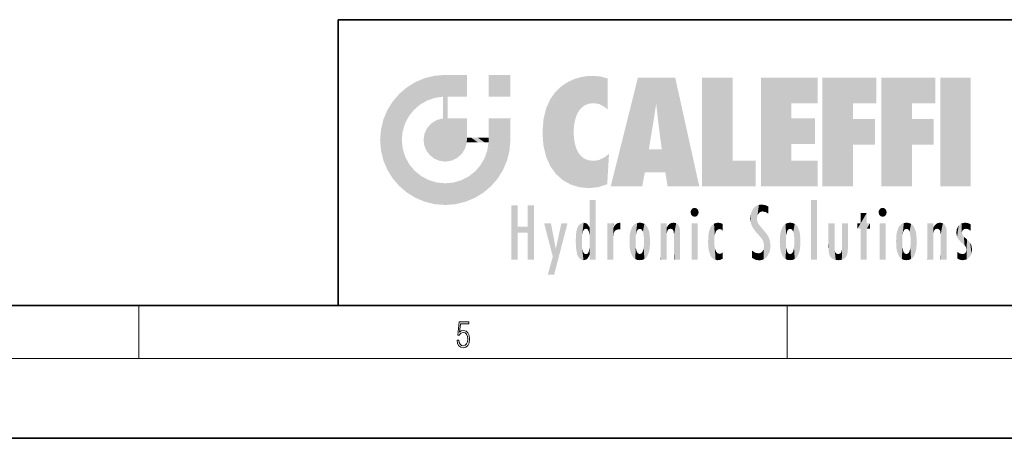
# Model space of a CAD drawing. Extents: x 0 to 420, y 0 to 297.
# Drawn here: x 206 to 280, y 0 to 32 of the extents above; entities that cross this region are included whole.
import ezdxf

# ---------------------------------------------------------------- set-up
doc = ezdxf.new("R2010")
doc.units = 0

msp = doc.modelspace()

# ---------------------------------------------------------------- linework, layer by layer
at = {"color": 7, "lineweight": 35}
for p, q in [((230, 31.5), (230, 10)), ((230, 31.5), (410, 31.5)), ((20, 10), (410, 10)), ((230, 10), (410, 10)), ((0, 0), (420, 0))]:
    msp.add_line(p, q, dxfattribs=at)
at = {"color": 7, "lineweight": 13}
for p, q in [((215, 6), (215, 10)), ((263.75, 6), (263.75, 10)), ((414, 6), (16, 6))]:
    msp.add_line(p, q, dxfattribs=at)
msp.add_lwpolyline([(238.931976, 7.37564), (238.969543, 7.141982), (239.065506, 6.966739), (239.207367, 6.858255), (239.395126, 6.819312), (239.591232, 6.8666), (239.739349, 6.991774), (239.835327, 7.194833), (239.868698, 7.467434), (239.835327, 7.73169), (239.74353, 7.93475), (239.599579, 8.062706), (239.41391, 8.109993), (239.240753, 8.076613), (239.11557, 7.984819), (239.186508, 8.616252), (239.801941, 8.616252), (239.801941, 8.76368), (239.088455, 8.76368), (238.977875, 7.770633), (239.092621, 7.770633), (239.213623, 7.912497), (239.390961, 7.962566), (239.530731, 7.926405), (239.637131, 7.826266), (239.701797, 7.667712), (239.726837, 7.459089), (239.703888, 7.250466), (239.639221, 7.097476), (239.534912, 7.000119), (239.399292, 6.966739), (239.263687, 6.994555), (239.161469, 7.078004), (239.094711, 7.20596), (239.067581, 7.37564)], close=True, dxfattribs=at)
at = {"color": 114, "lineweight": 5}
for points in [[(235.146851, 26.401667), (235.297256, 24.22278), (235.788254, 26.799744)], [(235.297256, 24.22278), (235.672638, 24.697792), (235.788254, 26.799744), (236.128647, 25.095409)], [(235.788254, 26.799744), (236.128647, 25.095409), (236.490585, 27.096561), (236.653412, 25.40386)], [(237.243805, 27.282043), (236.490585, 27.096561), (237.235016, 25.611378), (236.653412, 25.40386)], [(237.243805, 27.282043), (237.235016, 25.611378), (238.037811, 27.346109), (237.861588, 25.706188)], [(238.214035, 24.082113), (238.037811, 27.346109), (238.037811, 20.820063), (237.861588, 25.706188)], [(238.158676, 27.346109), (238.077209, 27.346109), (238.214035, 24.082113), (238.037811, 27.346109)], [(238.34549, 27.346109), (238.158676, 27.346109), (238.227036, 25.714863), (238.214035, 25.714878)], [(238.214035, 25.714878), (238.158676, 27.346109), (238.214035, 24.096693), (238.214035, 24.082113)], [(238.34549, 27.346109), (238.227036, 25.714863), (238.853317, 27.346109), (238.941437, 25.713987)], [(239.654266, 27.346109), (238.853317, 27.346109), (239.394394, 25.713432), (238.941437, 25.713987)], [(239.654266, 27.346109), (239.394394, 25.713432), (239.633698, 25.713139), (239.561035, 25.713228)], [(239.654266, 27.346109), (239.633698, 25.713139), (239.668839, 25.713097)], [(239.668839, 27.346109), (239.654266, 27.346109), (239.668839, 25.727676), (239.668839, 25.713097)], [(239.668839, 27.346109), (239.668839, 25.727676), (239.668839, 27.038059), (239.668839, 26.529602)], [(239.668839, 27.346109), (239.668839, 27.038059), (239.668839, 27.306671), (239.668839, 27.225105)], [(242.932831, 27.346109), (242.932831, 25.71509), (241.301804, 27.346109), (241.301804, 25.71509)], [(242.932831, 27.346109), (241.301804, 27.346109), (242.932831, 27.346109)], [(246.795135, 26.508978), (246.901733, 19.408924), (247.283432, 26.823689), (247.49231, 19.084898)], [(247.283432, 26.823689), (247.49231, 19.084898), (247.761185, 27.036129)], [(247.49231, 19.084898), (247.692169, 23.050819), (247.761185, 27.036129), (247.714249, 23.477276)], [(247.761185, 27.036129), (247.714249, 23.477276), (247.788864, 23.920311)], [(248.225143, 27.173529), (247.761185, 27.036129), (247.872559, 24.20422), (247.788864, 23.920311)], [(248.225143, 27.173529), (247.872559, 24.20422), (248.111923, 24.675468), (247.987885, 24.471178)], [(248.225143, 27.173529), (248.111923, 24.675468), (248.686157, 27.252592), (248.262955, 24.855347)], [(248.262955, 24.855347), (248.509949, 25.047398), (248.686157, 27.252592), (248.813705, 25.172501)], [(248.686157, 27.252592), (248.813705, 25.172501), (249.077774, 27.275316), (249.179199, 25.217192)], [(249.077774, 27.275316), (249.179199, 25.217192), (249.676224, 27.230614), (249.594284, 25.161049)], [(249.676224, 27.230614), (249.594284, 25.161049), (249.967041, 24.97489)], [(250.24939, 27.080276), (249.676224, 27.230614), (250.24939, 24.740677), (249.967041, 24.97489)], [(250.24939, 27.080276), (250.24939, 24.740677), (250.24939, 25.910477), (250.24939, 24.761557)], [(250.24939, 27.080276), (250.24939, 25.910477), (250.24939, 26.906931), (250.24939, 26.638954)], [(250.24939, 27.080276), (250.24939, 26.906931), (250.24939, 27.023785)], [(252.850708, 18.967134), (252.523972, 27.134508), (250.48497, 18.967134)], [(255.329041, 27.134508), (252.523972, 27.134508), (254.067398, 23.646654), (253.898407, 25.184814)], [(253.898407, 25.184814), (252.523972, 27.134508), (253.042221, 20.017813), (252.850708, 18.967134)], [(255.329041, 27.134508), (254.067398, 23.646654), (254.089752, 23.475666), (254.074722, 23.590559)], [(255.329041, 27.134508), (254.089752, 23.475666), (254.211884, 22.541525), (254.123657, 23.216351)], [(255.329041, 27.134508), (254.211884, 22.541525), (254.315231, 21.751013), (254.313477, 21.764442)], [(255.329041, 27.134508), (254.315231, 21.751013), (254.75444, 18.967134), (254.585449, 20.017813)], [(255.329041, 27.134508), (254.75444, 18.967134), (257.131531, 18.967134)], [(257.345825, 27.134508), (259.643982, 27.134508), (257.345825, 18.967134), (259.643982, 20.895159)], [(264.061859, 25.206451), (261.763672, 18.967134), (266.033112, 27.134508), (261.763672, 27.134508)], [(264.061859, 25.206451), (266.033112, 27.134508), (266.033112, 25.206451)], [(268.689148, 25.206451), (266.3909, 18.967134), (270.446381, 27.134508), (266.3909, 27.134508)], [(268.689148, 25.206451), (270.446381, 27.134508), (270.446381, 25.206451)], [(273.118317, 25.206451), (270.820129, 18.967134), (274.87558, 27.134508), (270.820129, 27.134508)], [(273.118317, 25.206451), (274.87558, 27.134508), (274.87558, 25.206451)], [(277.547546, 18.967134), (275.249329, 18.967134), (277.547546, 27.134508), (275.249329, 27.134508)], [(277.547546, 18.967134), (277.547546, 27.134508), (277.547546, 18.967134)], [(234.576492, 18.989834), (234.576492, 25.912409), (234.087234, 25.342047)], [(235.146851, 26.401667), (234.576492, 25.912409), (234.835953, 23.087656), (234.773834, 22.451082)], [(235.146851, 18.500574), (234.773834, 22.451082), (234.576492, 18.989834), (234.576492, 25.912409)], [(235.146851, 26.401667), (234.835953, 23.087656), (235.297256, 24.22278), (235.014389, 23.682144)], [(245.943573, 25.535473), (245.954269, 20.448957), (246.340286, 26.084427), (246.383911, 19.863441)], [(246.340286, 26.084427), (246.383911, 19.863441), (246.795135, 26.508978), (246.901733, 19.408924)], [(233.689148, 24.700661), (234.087234, 19.560194), (234.087234, 25.342047), (234.576492, 18.989834)], [(238.037811, 20.820063), (237.861588, 25.706188), (237.861588, 25.691595)], [(238.037811, 20.820063), (237.861588, 25.691595), (237.861588, 24.380198), (237.861588, 24.889048)], [(238.214035, 25.714878), (238.214035, 24.096693), (238.214035, 25.406876), (238.214035, 24.898495)], [(238.214035, 25.714878), (238.214035, 25.406876), (238.214035, 25.675446), (238.214035, 25.593891)], [(245.629669, 24.847553), (245.954269, 20.448957), (245.943573, 25.535473)], [(253.898407, 25.184814), (253.042221, 20.017813), (253.352341, 21.787449), (253.346283, 21.751013)], [(253.898407, 25.184814), (253.352341, 21.787449), (253.394485, 22.040693), (253.365005, 21.863541)], [(253.898407, 25.184814), (253.394485, 22.040693), (253.658249, 23.625854), (253.477814, 22.541525)], [(253.898407, 25.184814), (253.658249, 23.625854), (253.78006, 24.415667), (253.661713, 23.646654)], [(264.061859, 20.895159), (261.763672, 18.967134), (264.061859, 24.068939), (264.061859, 25.206451)], [(266.3909, 18.967134), (268.689148, 25.206451), (268.689148, 18.967134), (268.689148, 24.025667)], [(270.820129, 18.967134), (273.118317, 25.206451), (273.118317, 18.967134), (273.118317, 24.025667)], [(233.392334, 23.998325), (233.689148, 20.201582), (233.689148, 24.700661), (234.087234, 19.560194)], [(245.423218, 24.006113), (245.628265, 21.165981), (245.629669, 24.847553), (245.954269, 20.448957)], [(233.206848, 23.245119), (233.392334, 20.903917), (233.392334, 23.998325), (233.689148, 20.201582)], [(236.685287, 23.355495), (236.887741, 21.301023), (236.9991, 23.702463), (237.218445, 21.044668)], [(236.9991, 23.702463), (237.218445, 21.044668), (237.398834, 23.948868), (237.607224, 20.878925)], [(237.398834, 23.948868), (237.607224, 20.878925), (237.861588, 24.071909)], [(238.037811, 20.820063), (237.861588, 24.111378), (237.607224, 20.878925), (237.861588, 24.071909)], [(238.037811, 20.820063), (237.861588, 24.380198), (237.861588, 24.111378), (237.861588, 24.193008)], [(238.517502, 20.893499), (238.249176, 24.082113), (238.037811, 20.820063), (238.214035, 24.082113)], [(238.517502, 20.893499), (238.48848, 24.082113), (238.249176, 24.082113), (238.321838, 24.082113)], [(238.517502, 20.893499), (238.94223, 21.098566), (238.48848, 24.082113), (238.941437, 24.082113)], [(239.655838, 24.082113), (238.941437, 24.082113), (239.2892, 21.412397), (238.94223, 21.098566)], [(239.655838, 24.082113), (239.2892, 21.412397), (239.65863, 22.274885), (239.535599, 21.812126)], [(239.668839, 24.082113), (239.655838, 24.082113), (239.668839, 22.627289), (239.65863, 22.274885)], [(239.668839, 24.082113), (239.668839, 22.627289), (239.668839, 23.354702), (239.668839, 22.640282)], [(239.668839, 24.082113), (239.668839, 23.354702), (239.668839, 23.974308), (239.668839, 23.807673)], [(239.668839, 24.082113), (239.668839, 23.974308), (239.668839, 24.046974)], [(241.499146, 18.989834), (241.422668, 24.082113), (241.301804, 24.082113), (241.341202, 24.082113)], [(241.499146, 18.989834), (241.301804, 24.082113), (241.301804, 23.354702), (241.301804, 24.06912)], [(241.422668, 24.082113), (241.499146, 18.989834), (241.609482, 24.082113), (241.988403, 19.560194)], [(241.609482, 24.082113), (241.988403, 19.560194), (242.117325, 24.082113), (242.38649, 20.201582)], [(242.117325, 24.082113), (242.38649, 20.201582), (242.918274, 24.082113), (242.683304, 20.903917)], [(242.918274, 24.082113), (242.683304, 20.903917), (242.86879, 21.657124)], [(242.86879, 21.657124), (242.932846, 22.45112), (242.918274, 24.082113), (242.932831, 23.774445)], [(242.918274, 24.082113), (242.932831, 23.774445), (242.932831, 24.082113), (242.932831, 23.961258)], [(242.932831, 24.082113), (242.932831, 23.961258), (242.932831, 24.042723)], [(242.932846, 23.266617), (242.932831, 23.774445), (242.932846, 22.465685), (242.932846, 22.45112)], [(245.348923, 22.996586), (245.421326, 22.015022), (245.423218, 24.006113), (245.628265, 21.165981)], [(264.061859, 20.895159), (264.061859, 24.068939), (264.061859, 22.140915)], [(264.061859, 22.140915), (264.061859, 24.068939), (265.830505, 22.140915), (265.830505, 24.068939)], [(268.689148, 18.967134), (268.689148, 24.025667), (268.689148, 22.09761), (270.333771, 24.025667)], [(268.689148, 22.09761), (270.333771, 24.025667), (270.333771, 22.09761)], [(273.118317, 18.967134), (273.118317, 24.025667), (273.118317, 22.09761), (274.763, 24.025667)], [(273.118317, 22.09761), (274.763, 24.025667), (274.763, 22.09761)], [(233.142792, 22.45112), (233.206848, 21.657124), (233.206848, 23.245119), (233.392334, 20.903917)], [(236.480225, 22.930769), (236.631393, 21.631723), (236.685287, 23.355495), (236.887741, 21.301023)], [(241.499146, 18.989834), (241.301804, 23.354702), (241.301804, 22.735096), (241.301804, 22.90173)], [(248.140198, 18.890856), (247.714096, 22.606712), (247.49231, 19.084898), (247.692169, 23.050819)], [(235.030334, 21.180571), (234.840149, 21.793262), (235.146851, 18.500574), (234.773834, 22.451082)], [(236.406799, 22.451082), (236.465652, 22.020498), (236.480225, 22.930769), (236.631393, 21.631723)], [(239.668839, 22.627289), (239.65863, 22.274885), (239.708267, 22.627289), (239.673218, 22.274885)], [(240.475769, 22.274885), (239.708267, 22.627289), (239.673218, 22.274885)], [(240.475769, 22.274885), (239.976883, 22.627289), (239.708267, 22.627289), (239.789841, 22.627289)], [(240.475769, 22.274885), (240.984619, 22.274885), (239.976883, 22.627289), (240.485321, 22.627289)], [(241.287231, 22.627289), (240.485321, 22.627289), (241.171814, 22.274885), (240.984619, 22.274885)], [(241.287231, 22.627289), (241.171814, 22.274885), (241.292908, 22.274885), (241.253433, 22.274885)], [(241.499146, 18.989834), (241.301804, 22.627289), (241.198105, 21.648308), (241.292908, 22.274885)], [(241.287231, 22.627289), (241.292908, 22.274885), (241.301804, 22.627289)], [(241.499146, 18.989834), (241.301804, 22.735096), (241.301804, 22.627289), (241.301804, 22.662428)], [(247.869644, 21.874062), (247.787628, 22.157452), (248.140198, 18.890856), (247.714096, 22.606712)], [(241.499146, 18.989834), (241.198105, 21.648308), (240.928787, 18.500574), (240.990585, 21.066689)], [(248.140198, 18.890856), (247.982239, 21.610163), (247.869644, 21.874062)], [(248.140198, 18.890856), (248.249557, 21.234249), (247.982239, 21.610163), (248.102951, 21.409719)], [(254.585449, 20.017813), (253.399994, 21.751013), (253.042221, 20.017813), (253.346283, 21.751013)], [(254.585449, 20.017813), (254.223114, 21.751013), (253.399994, 21.751013), (254.084244, 21.751013)], [(254.585449, 20.017813), (254.315231, 21.751013), (254.223114, 21.751013), (254.284943, 21.751013)], [(235.331268, 20.626133), (235.030334, 21.180571), (235.788254, 18.102497), (235.146851, 18.500574)], [(240.682144, 20.54192), (240.928787, 18.500574), (240.990585, 21.066689)], [(248.829926, 18.826288), (248.249557, 21.234249), (248.140198, 18.890856)], [(248.829926, 18.826288), (248.781952, 20.927324), (248.249557, 21.234249), (248.488678, 21.047979)], [(248.829926, 18.826288), (249.539612, 18.89942), (248.781952, 20.927324), (249.133987, 20.884413)], [(249.539612, 18.89942), (249.406921, 20.904562), (249.133987, 20.884413)], [(250.21553, 19.118832), (249.648804, 20.963295), (249.539612, 18.89942), (249.406921, 20.904562)], [(250.216736, 19.139231), (250.04631, 21.165112), (250.21553, 19.118832), (249.648804, 20.963295)], [(250.347366, 21.349228), (250.350632, 21.404415), (250.216736, 19.139231), (250.04631, 21.165112)], [(250.347366, 21.349228), (250.216736, 19.139231), (250.32515, 20.97328), (250.283081, 20.261623)], [(250.347366, 21.349228), (250.32515, 20.97328), (250.340622, 21.235071)], [(257.345825, 18.967134), (259.643982, 20.895159), (261.367554, 18.967134), (261.367554, 20.895159)], [(264.061859, 20.895159), (266.033112, 20.895159), (261.763672, 18.967134), (266.033112, 18.967134)], [(235.331268, 20.626133), (235.788254, 18.102497), (235.729828, 20.143074)], [(235.729828, 20.143074), (235.788254, 18.102497), (236.212891, 19.744514), (236.490585, 17.805679)], [(239.809525, 19.710505), (240.287384, 18.102497), (240.284531, 20.085894)], [(240.682144, 20.54192), (240.284531, 20.085894), (240.928787, 18.500574), (240.287384, 18.102497)], [(236.212891, 19.744514), (236.490585, 17.805679), (236.767319, 19.443583), (237.243805, 17.620199)], [(236.767319, 19.443583), (237.243805, 17.620199), (237.380005, 19.253397), (238.037811, 17.556133)], [(237.380005, 19.253397), (238.037811, 17.556133), (238.037811, 19.187086), (238.831833, 17.620199)], [(238.037811, 19.187086), (238.831833, 17.620199), (238.674393, 19.249208)], [(238.674393, 19.249208), (238.831833, 17.620199), (239.26889, 19.427645), (239.585037, 17.805679)], [(239.26889, 19.427645), (239.585037, 17.805679), (239.809525, 19.710505), (240.287384, 18.102497)], [(248.903397, 15.112939), (248.891129, 17.625853), (248.892426, 17.90152), (248.892029, 17.818693)], [(248.903397, 15.112939), (248.892426, 17.90152), (248.914917, 17.941181), (248.892609, 17.941181)], [(248.903397, 15.112939), (248.914917, 17.941181), (248.907272, 14.816108)], [(248.950485, 13.445845), (248.907272, 14.816108), (249.23201, 17.941181), (248.914917, 17.941181)], [(248.950485, 13.445845), (249.23201, 17.941181), (249.053925, 13.445845)], [(249.303146, 13.445845), (249.053925, 13.445845), (249.303146, 17.941181), (249.23201, 17.941181)], [(249.350845, 13.445845), (249.303146, 13.445845), (249.350845, 17.906908), (249.350845, 17.941181)], [(249.303146, 13.445845), (249.303146, 17.941181), (249.350845, 17.941181)], [(249.350845, 13.445845), (249.350845, 17.906908), (249.350845, 14.412038), (249.350845, 15.952339)], [(265.982269, 17.941181), (265.982269, 13.445845), (265.524078, 17.941181), (265.524078, 13.445845)], [(265.982269, 17.941181), (265.524078, 17.941181), (265.982269, 17.941181)], [(243.495056, 15.937251), (243.495056, 13.445845), (243.495056, 17.529495), (243.00766, 13.445845)], [(243.495056, 17.529495), (243.00766, 13.445845), (243.00766, 17.529495)], [(244.718552, 17.529495), (244.231079, 15.466035), (244.231079, 15.937251), (243.495056, 15.466035)], [(244.718552, 13.445845), (244.231079, 13.445845), (244.718552, 17.529495), (244.231079, 15.466035)], [(244.718552, 17.529495), (244.231079, 15.937251), (244.231079, 17.529495)], [(248.888428, 15.302769), (248.88298, 15.900322), (248.88855, 17.080669)], [(248.903397, 15.112939), (248.888428, 15.302769), (248.891129, 17.625853), (248.88855, 17.080669)], [(256.52063, 16.836887), (256.630585, 17.299248), (256.478912, 17.009604), (256.52063, 17.178501)], [(256.52063, 16.836887), (256.935852, 17.299248), (256.630585, 17.299248), (256.786041, 17.345379)], [(256.52063, 16.836887), (257.088226, 17.009604), (256.935852, 17.299248), (257.045624, 17.178501)], [(261.035492, 16.129967), (261.125671, 15.906108), (261.029785, 16.943932), (261.183868, 17.276356)], [(261.383331, 15.538221), (261.305298, 17.409313), (261.125671, 15.906108), (261.183868, 17.276356)], [(261.383331, 15.538221), (261.465973, 16.549204), (261.305298, 17.409313), (261.454956, 17.50802)], [(261.61676, 17.564173), (261.454956, 17.50802), (261.51886, 16.810593), (261.465973, 16.549204)], [(261.61676, 17.564173), (261.51886, 16.810593), (261.802338, 17.583727), (261.668152, 17.000961)], [(261.668152, 17.000961), (261.774536, 17.055223), (261.802338, 17.583727), (261.89975, 17.074581)], [(261.802338, 17.583727), (261.89975, 17.074581), (262.071594, 17.554585), (262.143768, 17.015884)], [(262.071594, 17.554585), (262.143768, 17.015884), (262.319031, 17.448257), (262.318787, 17.42164)], [(262.317291, 17.255701), (262.31842, 17.379187), (262.143768, 17.015884), (262.318787, 17.42164)], [(262.317291, 17.255701), (262.143768, 17.015884), (262.314636, 16.95821), (262.314117, 16.901283)], [(270.654968, 16.836887), (270.764923, 17.299248), (270.613251, 17.009604), (270.654968, 17.178501)], [(270.654968, 16.836887), (271.07016, 17.299248), (270.764923, 17.299248), (270.920349, 17.345379)], [(270.654968, 16.836887), (271.222565, 17.009604), (271.07016, 17.299248), (271.179962, 17.178501)], [(256.52063, 16.836887), (256.935852, 16.714718), (257.088226, 17.009604), (257.045624, 16.836887)], [(256.52063, 16.836887), (256.630585, 16.714718), (256.935852, 16.714718), (256.786041, 16.668377)], [(261.035492, 16.129967), (261.029785, 16.943932), (260.978516, 16.538387)], [(261.624023, 15.276784), (261.49765, 16.312929), (261.383331, 15.538221), (261.465973, 16.549204)], [(261.624023, 15.276784), (261.620483, 16.083231), (261.49765, 16.312929), (261.602478, 16.105103)], [(269.7276, 16.955366), (269.269409, 15.780146), (269.269409, 16.180971), (269.020752, 15.780146)], [(269.7276, 13.445845), (269.269409, 13.445845), (269.7276, 16.955366), (269.269409, 15.780146)], [(269.7276, 16.955366), (269.269409, 16.180971), (269.269409, 16.955366)], [(269.7276, 16.180971), (269.7276, 13.445845), (269.7276, 16.955366)], [(270.654968, 16.836887), (271.07016, 16.714718), (271.222565, 17.009604), (271.179962, 16.836887)], [(270.654968, 16.836887), (270.764923, 16.714718), (271.07016, 16.714718), (270.920349, 16.668377)], [(244.231079, 15.937251), (243.495056, 15.466035), (243.495056, 15.937251), (243.495056, 13.445845)], [(246.125641, 13.667894), (245.472443, 16.180971), (246.344986, 14.274477), (245.984222, 16.180971)], [(246.227966, 12.324745), (246.344986, 14.274477), (247.232132, 16.180971), (246.354691, 14.274477)], [(247.232132, 16.180971), (246.354691, 14.274477), (246.769073, 16.180971)], [(247.867722, 15.339612), (247.906555, 15.609497), (247.953003, 13.859357), (247.95752, 15.800388)], [(247.953003, 13.859357), (247.95752, 15.800388), (248.025726, 13.678757), (248.032227, 15.968724)], [(248.025726, 13.678757), (248.032227, 15.968724), (248.188568, 13.478816), (248.19873, 16.153973)], [(248.188568, 13.478816), (248.19873, 16.153973), (248.29834, 13.422511)], [(248.444183, 16.224279), (248.331146, 15.305006), (248.19873, 16.153973), (248.318085, 15.115333)], [(248.19873, 16.153973), (248.318085, 15.115333), (248.29834, 13.422511), (248.317459, 14.816114)], [(248.466553, 15.701984), (248.389664, 15.57155), (248.444183, 16.224279), (248.331146, 15.305006)], [(248.641327, 16.180151), (248.466553, 15.701984), (248.444183, 16.224279)], [(248.641327, 16.180151), (248.619614, 15.769328), (248.466553, 15.701984), (248.519409, 15.74395)], [(248.619614, 15.769328), (248.641327, 16.180151), (248.710373, 15.74377), (248.738861, 16.106903)], [(248.710373, 15.74377), (248.738861, 16.106903), (248.758835, 15.701528), (248.882874, 15.877683)], [(248.758835, 15.701528), (248.882874, 15.877683), (248.830688, 15.570341)], [(248.888428, 15.302769), (248.830688, 15.570341), (248.88298, 15.900322), (248.882874, 15.877683)], [(250.555115, 13.445845), (250.259827, 16.180971), (250.23468, 13.445845), (250.212143, 16.180971)], [(250.23468, 13.445845), (250.212143, 16.180971), (250.212143, 16.152027)], [(250.23468, 13.445845), (250.212143, 16.152027), (250.212143, 13.881045), (250.212143, 14.627445)], [(250.647995, 16.180971), (250.330948, 16.180971), (250.555115, 13.445845), (250.259827, 16.180971)], [(250.555115, 13.445845), (250.626999, 13.445845), (250.647995, 16.180971), (250.675201, 13.445845)], [(250.670288, 16.180971), (250.647995, 16.180971), (250.670288, 15.870038), (250.670288, 15.845119)], [(250.647995, 16.180971), (250.675201, 13.445845), (250.670288, 15.845119), (250.675201, 15.168117)], [(250.670288, 16.180971), (250.670288, 15.870038), (250.670288, 16.117584), (250.670288, 16.013044)], [(250.670288, 15.845119), (250.675201, 15.168117), (250.680038, 15.845119), (250.715637, 15.466833)], [(250.680038, 15.845119), (250.715637, 15.466833), (250.781006, 16.018089)], [(250.715637, 15.466833), (250.771454, 15.577068), (250.781006, 16.018089), (250.855713, 15.658415)], [(250.781006, 16.018089), (250.855713, 15.658415), (250.910889, 16.141848), (250.971924, 15.708767)], [(250.910889, 16.141848), (250.971924, 15.708767), (251.043365, 16.203171), (251.123627, 15.726019)], [(251.201553, 16.224279), (251.043365, 16.203171), (251.162598, 15.723297), (251.123627, 15.726019)], [(251.201553, 16.224279), (251.162598, 15.723297), (251.201553, 15.74509), (251.201553, 15.720576)], [(251.201553, 16.224279), (251.201553, 15.74509), (251.201553, 16.171852), (251.201553, 16.093657)], [(251.887711, 14.805297), (251.914246, 15.313759), (251.914246, 14.308907), (251.959503, 15.566788)], [(251.914246, 14.308907), (251.959503, 15.566788), (251.959534, 14.05873), (252.090027, 15.901981)], [(251.959534, 14.05873), (252.090027, 15.901981), (252.090118, 13.725177), (252.189026, 16.033798)], [(252.090118, 13.725177), (252.189026, 16.033798), (252.189117, 13.593486), (252.315308, 16.135538)], [(252.189117, 13.593486), (252.315308, 16.135538), (252.315399, 13.49161)], [(252.472137, 16.201073), (252.368118, 15.291933), (252.315308, 16.135538), (252.355453, 15.102102)], [(252.315308, 16.135538), (252.355453, 15.102102), (252.315399, 13.49161)], [(252.505554, 15.690707), (252.427109, 15.559515), (252.472137, 16.201073), (252.368118, 15.291933)], [(252.66272, 16.224279), (252.505554, 15.690707), (252.472137, 16.201073)], [(252.66272, 16.224279), (252.662704, 15.758511), (252.505554, 15.690707), (252.559738, 15.732952)], [(252.66272, 16.224279), (252.853271, 16.201082), (252.662704, 15.758511), (252.765671, 15.732952)], [(252.853271, 16.201082), (252.819839, 15.690707), (252.765671, 15.732952)], [(253.010071, 16.135569), (252.8983, 15.559515), (252.853271, 16.201082), (252.819839, 15.690707)], [(252.96994, 15.102102), (252.957275, 15.291933), (253.010071, 16.135569), (252.8983, 15.559515)], [(253.010071, 16.135569), (252.96994, 14.521411), (252.96994, 15.102102), (252.969803, 14.805297)], [(253.136353, 16.033863), (253.010147, 13.491678), (253.010071, 16.135569), (252.96994, 14.521411)], [(253.235352, 15.902088), (253.136444, 13.593627), (253.136353, 16.033863), (253.010147, 13.491678)], [(253.365921, 15.566876), (253.235443, 13.725408), (253.235352, 15.902088), (253.136444, 13.593627)], [(253.411194, 15.313822), (253.365952, 14.058922), (253.365921, 15.566876), (253.235443, 13.725408)], [(254.275146, 16.180971), (254.227448, 16.180971), (254.524338, 13.445845), (254.275146, 13.445845)], [(254.275146, 13.445845), (254.227448, 16.180971), (254.227448, 14.99937), (254.227448, 16.160727)], [(254.275146, 16.180971), (254.524338, 13.445845), (254.346268, 16.180971)], [(254.66333, 16.180971), (254.346268, 16.180971), (254.627762, 13.445845), (254.524338, 13.445845)], [(254.66333, 16.180971), (254.627762, 13.445845), (254.685638, 13.445845)], [(254.685638, 16.180971), (254.66333, 16.180971), (254.685638, 13.461077), (254.685638, 13.445845)], [(254.685638, 16.180971), (254.685638, 13.461077), (254.685638, 14.830069), (254.685638, 14.298869)], [(254.685638, 16.180971), (254.685638, 14.830069), (254.685638, 15.110693), (254.685638, 15.025479)], [(254.685638, 16.180971), (254.685638, 15.110693), (254.685638, 15.866831), (254.685638, 15.151895)], [(254.685638, 16.180971), (254.685638, 15.866831), (254.685638, 16.023901), (254.685638, 15.890141)], [(254.685638, 16.180971), (254.685638, 16.023901), (254.685638, 16.121679)], [(254.695343, 15.866831), (254.685638, 15.866831), (254.701996, 15.505215), (254.688339, 15.384907)], [(254.688339, 15.384907), (254.685638, 15.866831), (254.685638, 15.151895)], [(254.695343, 15.866831), (254.701996, 15.505215), (254.781952, 16.016357)], [(254.701996, 15.505215), (254.757126, 15.661009), (254.781952, 16.016357), (254.837967, 15.739766)], [(254.781952, 16.016357), (254.837967, 15.739766), (254.890945, 16.128822), (254.963501, 15.769328)], [(254.890945, 16.128822), (254.963501, 15.769328), (255.026443, 16.199654), (255.068329, 15.750397)], [(255.026443, 16.199654), (255.068329, 15.750397), (255.192581, 16.224279)], [(255.068329, 15.750397), (255.142563, 15.69912), (255.192581, 16.224279), (255.20285, 15.594736)], [(255.192581, 16.224279), (255.20285, 15.594736), (255.399002, 16.186644), (255.236481, 15.336044)], [(255.258774, 13.445845), (255.575821, 13.445845), (255.236481, 15.336044), (255.399002, 16.186644)], [(255.575821, 13.445845), (255.539368, 16.083862), (255.399002, 16.186644)], [(255.646942, 13.445845), (255.645737, 15.871747), (255.575821, 13.445845), (255.539368, 16.083862)], [(255.694626, 13.445845), (255.678848, 15.698791), (255.646942, 13.445845), (255.645737, 15.871747)], [(255.694626, 15.325189), (255.678848, 15.698791), (255.694626, 13.45916), (255.694626, 13.445845)], [(257.010223, 16.180971), (257.010223, 13.445845), (256.552032, 16.180971), (256.552032, 13.445845)], [(257.010223, 16.180971), (256.552032, 16.180971), (257.010223, 16.180971)], [(257.828217, 15.340313), (257.863098, 14.085246), (257.881805, 15.619346), (257.976868, 13.75724)], [(257.976868, 13.75724), (257.947815, 15.811209), (257.881805, 15.619346)], [(258.082916, 13.598426), (258.040985, 15.977351), (257.976868, 13.75724), (257.947815, 15.811209)], [(258.223236, 13.480231), (258.241791, 16.157082), (258.082916, 13.598426), (258.040985, 15.977351)], [(258.278351, 14.513562), (258.266296, 14.837784), (258.223236, 13.480231), (258.241791, 16.157082)], [(258.241791, 16.157082), (258.304993, 15.335792), (258.52951, 16.224279), (258.390472, 15.574364)], [(258.266296, 14.837784), (258.278625, 15.157824), (258.241791, 16.157082), (258.304993, 15.335792)], [(258.390472, 15.574364), (258.503784, 15.698711), (258.52951, 16.224279), (258.670837, 15.747692)], [(258.52951, 16.224279), (258.670837, 15.747692), (258.717773, 16.202604), (258.798218, 15.7111)], [(258.895081, 16.132219), (258.717773, 16.202604), (258.885284, 15.617664), (258.798218, 15.7111)], [(258.895081, 16.132219), (258.885284, 15.617664), (258.895081, 15.671221), (258.895081, 15.617664)], [(258.895081, 16.132219), (258.895081, 15.671221), (258.895081, 16.06724), (258.895081, 15.951075)], [(261.649261, 16.048342), (261.620483, 16.083231), (261.83844, 15.014742), (261.624023, 15.276784)], [(261.649261, 16.048342), (261.83844, 15.014742), (261.73288, 15.946861)], [(261.73288, 15.946861), (261.83844, 15.014742), (261.934387, 15.702379), (261.96051, 14.775161)], [(261.934387, 15.702379), (261.96051, 14.775161), (261.972931, 15.655599), (262.007019, 14.491114)], [(261.972931, 15.655599), (262.007019, 14.491114), (262.229034, 15.340509)], [(263.21579, 14.308907), (263.18924, 14.805297), (263.261078, 15.56707), (263.21579, 15.313957)], [(263.261078, 15.56707), (263.261047, 14.05873), (263.21579, 14.308907)], [(263.391754, 15.902319), (263.391632, 13.725177), (263.261078, 15.56707), (263.261047, 14.05873)], [(263.490723, 16.034004), (263.490631, 13.593486), (263.391754, 15.902319), (263.391632, 13.725177)], [(263.616974, 16.135637), (263.616913, 13.49161), (263.490723, 16.034004), (263.490631, 13.593486)], [(263.616974, 16.135637), (263.656982, 14.521411), (263.616913, 13.49161), (263.669647, 14.334299)], [(263.773743, 16.201099), (263.669647, 15.291933), (263.616974, 16.135637)], [(263.669647, 15.291933), (263.656982, 15.102102), (263.616974, 16.135637), (263.656982, 14.521411)], [(263.773743, 16.201099), (263.807068, 15.690707), (263.669647, 15.291933), (263.728607, 15.559515)], [(263.964233, 16.224279), (263.807068, 15.690707), (263.773743, 16.201099)], [(263.964233, 16.224279), (263.964203, 15.758511), (263.807068, 15.690707), (263.861237, 15.732952)], [(263.964233, 16.224279), (264.154816, 16.201073), (263.964203, 15.758511), (264.067169, 15.732952)], [(264.154816, 16.201073), (264.121338, 15.690707), (264.067169, 15.732952)], [(264.311615, 16.135538), (264.199799, 15.559515), (264.154816, 16.201073), (264.121338, 15.690707)], [(264.271454, 15.102102), (264.258789, 15.291933), (264.311615, 16.135538), (264.199799, 15.559515)], [(264.271454, 14.521411), (264.311615, 16.135538), (264.258789, 14.334299), (264.311554, 13.49161)], [(264.271454, 14.521411), (264.271332, 14.805297), (264.311615, 16.135538), (264.271454, 15.102102)], [(264.311554, 13.49161), (264.311615, 16.135538), (264.437836, 13.593486), (264.437927, 16.033798)], [(264.437836, 13.593486), (264.437927, 16.033798), (264.536804, 13.725177), (264.536926, 15.901981)], [(264.536804, 13.725177), (264.536926, 15.901981), (264.667419, 14.05873), (264.66745, 15.566788)], [(264.667419, 14.05873), (264.66745, 15.566788), (264.712677, 14.308907), (264.712708, 15.313759)], [(266.865845, 14.034844), (266.901367, 16.180971), (266.843506, 16.168652), (266.843506, 16.180971)], [(266.865845, 14.034844), (266.843506, 16.168652), (266.843506, 14.837082), (266.843506, 15.455974)], [(266.865845, 14.034844), (266.901123, 13.862751), (266.901367, 16.180971), (266.998016, 13.650277)], [(266.901367, 16.180971), (266.998016, 13.650277), (267.004791, 16.180971), (267.095734, 13.544848)], [(267.004791, 16.180971), (267.095734, 13.544848), (267.253998, 16.180971), (267.226288, 13.467102)], [(267.253998, 16.180971), (267.226288, 13.467102), (267.303619, 14.235115), (267.394165, 13.419009)], [(267.301697, 16.180971), (267.253998, 16.180971), (267.301697, 14.481573), (267.301697, 14.469444)], [(267.253998, 16.180971), (267.303619, 14.235115), (267.301697, 14.469444)], [(267.301697, 16.180971), (267.301697, 14.481573), (267.301697, 15.792457), (267.301697, 15.18318)], [(267.301697, 16.180971), (267.301697, 15.792457), (267.301697, 16.13032), (267.301697, 16.026585)], [(268.037537, 13.518874), (267.976166, 16.180971), (267.857361, 16.180971), (267.905029, 16.180971)], [(268.037537, 13.518874), (267.857361, 16.180971), (267.857361, 15.167436), (267.857361, 16.161892)], [(268.293213, 16.180971), (267.976166, 16.180971), (268.140198, 13.616351), (268.037537, 13.518874)], [(268.293213, 16.180971), (268.140198, 13.616351), (268.274261, 13.910431), (268.216339, 13.74018)], [(268.293213, 16.180971), (268.274261, 13.910431), (268.315491, 14.33408)], [(268.315491, 16.180971), (268.293213, 16.180971), (268.315491, 14.347165), (268.315491, 14.33408)], [(268.315491, 16.180971), (268.315491, 14.347165), (268.315491, 15.761732), (268.315491, 15.104263)], [(268.315491, 16.180971), (268.315491, 15.761732), (268.315491, 16.126316), (268.315491, 16.014378)], [(269.269409, 16.180971), (269.020752, 15.780146), (269.020752, 16.180971)], [(269.7276, 16.180971), (269.971283, 16.180971), (269.7276, 13.445845), (269.7276, 15.780146)], [(269.7276, 15.780146), (269.971283, 16.180971), (269.971283, 15.780146)], [(271.144531, 16.180971), (271.144531, 13.445845), (270.686371, 16.180971), (270.686371, 13.445845)], [(271.144531, 16.180971), (270.686371, 16.180971), (271.144531, 16.180971)], [(271.932709, 14.805297), (271.95929, 15.313979), (271.95929, 14.308782), (272.004578, 15.567101)], [(271.95929, 14.308782), (272.004578, 15.567101), (272.004578, 14.058552), (272.135223, 15.902357)], [(272.004578, 14.058552), (272.135223, 15.902357), (272.135254, 13.72496), (272.234222, 16.034027)], [(272.135254, 13.72496), (272.234222, 16.034027), (272.234222, 13.593353), (272.360474, 16.135647)], [(272.234222, 13.593353), (272.360474, 16.135647), (272.360474, 13.491547), (272.400452, 15.102102)], [(272.413116, 15.291933), (272.400452, 15.102102), (272.517212, 16.201103), (272.360474, 16.135647)], [(272.413116, 15.291933), (272.517212, 16.201103), (272.472107, 15.559515)], [(272.550568, 15.690707), (272.472107, 15.559515), (272.707703, 16.224279), (272.517212, 16.201103)], [(272.550568, 15.690707), (272.707703, 16.224279), (272.604736, 15.732952)], [(272.707703, 15.758511), (272.604736, 15.732952), (272.898254, 16.201086), (272.707703, 16.224279)], [(272.707703, 15.758511), (272.898254, 16.201086), (272.810669, 15.732952)], [(272.898254, 16.201086), (272.864838, 15.690707), (272.810669, 15.732952)], [(273.055054, 16.135582), (272.943298, 15.559515), (272.898254, 16.201086), (272.864838, 15.690707)], [(273.014954, 15.102102), (273.002289, 15.291933), (273.055054, 16.135582), (272.943298, 15.559515)], [(273.055054, 16.135582), (273.014954, 14.521411), (273.014954, 15.102102), (273.014832, 14.805297)], [(273.181305, 16.03389), (273.055054, 13.491618), (273.055054, 16.135582), (273.014954, 14.521411)], [(273.280304, 15.902132), (273.181335, 13.593503), (273.181305, 16.03389), (273.055054, 13.491618)], [(273.410889, 15.566914), (273.280334, 13.725206), (273.280304, 15.902132), (273.181335, 13.593503)], [(273.456177, 15.313848), (273.410919, 14.058755), (273.410889, 15.566914), (273.280334, 13.725206)], [(274.32016, 16.180971), (274.272461, 16.180971), (274.611816, 13.445845), (274.294769, 13.445845)], [(274.294769, 13.445845), (274.272461, 16.180971), (274.272461, 14.99937), (274.272461, 16.160727)], [(274.32016, 16.180971), (274.611816, 13.445845), (274.391296, 16.180971)], [(274.708344, 16.180971), (274.391296, 16.180971), (274.682953, 13.445845), (274.611816, 13.445845)], [(274.708344, 16.180971), (274.682953, 13.445845), (274.730652, 13.445845)], [(274.730652, 16.180971), (274.708344, 16.180971), (274.730652, 13.461077), (274.730652, 13.445845)], [(274.730652, 16.180971), (274.730652, 13.461077), (274.730652, 14.830069), (274.730652, 14.298869)], [(274.730652, 16.180971), (274.730652, 14.830069), (274.730652, 15.110693), (274.730652, 15.025479)], [(274.730652, 16.180971), (274.730652, 15.110693), (274.730652, 15.866831), (274.730652, 15.151895)], [(274.730652, 16.180971), (274.730652, 15.866831), (274.730652, 16.023901), (274.730652, 15.890141)], [(274.730652, 16.180971), (274.730652, 16.023901), (274.730652, 16.121679)], [(274.740356, 15.866831), (274.730652, 15.866831), (274.747009, 15.505215), (274.733368, 15.384907)], [(274.733368, 15.384907), (274.730652, 15.866831), (274.730652, 15.151895)], [(274.740356, 15.866831), (274.747009, 15.505215), (274.826965, 16.016357)], [(274.747009, 15.505215), (274.802124, 15.661009), (274.826965, 16.016357), (274.882965, 15.739766)], [(274.826965, 16.016357), (274.882965, 15.739766), (274.935944, 16.128822), (275.008514, 15.769328)], [(274.935944, 16.128822), (275.008514, 15.769328), (275.071472, 16.199654), (275.113342, 15.750397)], [(275.071472, 16.199654), (275.113342, 15.750397), (275.23761, 16.224279)], [(275.113342, 15.750397), (275.187561, 15.69912), (275.23761, 16.224279), (275.247864, 15.594736)], [(275.23761, 16.224279), (275.247864, 15.594736), (275.444031, 16.186644), (275.281464, 15.336044)], [(275.303741, 13.445845), (275.620789, 13.445845), (275.281464, 15.336044), (275.444031, 16.186644)], [(275.620789, 13.445845), (275.584381, 16.083862), (275.444031, 16.186644)], [(275.691925, 13.445845), (275.690735, 15.871747), (275.620789, 13.445845), (275.584381, 16.083862)], [(275.739594, 13.445845), (275.723846, 15.698791), (275.691925, 13.445845), (275.690735, 15.871747)], [(275.739594, 15.325189), (275.723846, 15.698791), (275.739594, 13.45916), (275.739594, 13.445845)], [(276.503693, 15.776445), (276.455719, 15.476852), (276.638489, 16.013062), (276.512756, 15.15277)], [(276.512756, 15.15277), (276.600983, 14.987792), (276.638489, 16.013062), (276.840759, 14.736892)], [(276.638489, 16.013062), (276.840759, 14.736892), (276.846405, 16.16843), (276.874908, 15.476852)], [(276.846405, 16.16843), (276.917877, 15.634509), (277.113739, 16.224279)], [(276.846405, 16.16843), (276.874908, 15.476852), (276.917877, 15.634509)], [(276.917877, 15.634509), (277.030151, 15.734416), (277.113739, 16.224279), (277.18689, 15.769328)], [(277.113739, 16.224279), (277.18689, 15.769328), (277.330048, 16.197199), (277.366608, 15.728703)], [(277.528046, 16.105103), (277.330048, 16.197199), (277.528046, 15.623034), (277.366608, 15.728703)], [(277.528046, 16.105103), (277.528046, 15.623034), (277.528046, 15.935393), (277.528046, 15.673213)], [(277.528046, 16.105103), (277.528046, 15.935393), (277.528046, 16.044224)], [(247.86644, 14.347495), (247.849548, 14.848601), (247.953003, 13.859357), (247.867722, 15.339612)], [(248.29834, 13.422511), (248.317459, 14.816114), (248.318085, 14.513367)], [(248.950485, 13.445845), (248.892609, 13.445845), (248.907272, 14.816108), (248.903397, 14.51813)], [(250.675201, 15.168117), (250.675201, 13.445845), (250.675201, 14.164061), (250.675201, 13.458049)], [(250.675201, 15.168117), (250.675201, 14.164061), (250.675201, 15.012761), (250.675201, 14.777164)], [(250.675201, 15.168117), (250.675201, 15.012761), (250.675201, 15.117146)], [(252.355453, 15.102102), (252.355453, 14.521411), (252.315399, 13.49161), (252.368118, 14.334299)], [(252.355606, 14.805297), (252.355453, 14.521411), (252.355453, 15.102102)], [(253.437744, 14.805297), (253.411209, 14.30904), (253.411194, 15.313822), (253.365952, 14.058922)], [(254.275146, 13.445845), (254.227448, 14.99937), (254.227448, 13.684259), (254.227448, 14.047142)], [(255.258774, 13.445845), (255.236481, 15.336044), (255.236481, 14.234088), (255.236481, 15.315304)], [(255.694626, 15.325189), (255.694626, 13.45916), (255.694626, 14.898584), (255.694626, 14.229561)], [(255.694626, 15.325189), (255.694626, 14.898584), (255.694626, 15.269573), (255.694626, 15.155668)], [(257.79837, 14.789032), (257.822815, 14.325363), (257.828217, 15.340313), (257.863098, 14.085246)], [(262.265991, 13.709874), (262.229034, 15.340509), (262.136017, 13.572425), (262.007019, 14.491114)], [(262.43576, 14.049718), (262.326813, 15.184536), (262.265991, 13.709874), (262.229034, 15.340509)], [(262.494507, 14.458627), (262.432922, 14.931441), (262.43576, 14.049718), (262.326813, 15.184536)], [(263.657135, 14.805297), (263.656982, 14.521411), (263.656982, 15.102102)], [(264.712677, 14.308907), (264.712708, 15.313759), (264.739227, 14.805297)], [(266.865845, 14.034844), (266.843506, 14.837082), (266.843506, 14.493889), (266.843506, 14.59926)], [(268.037537, 13.518874), (267.857361, 15.167436), (267.857361, 14.545644), (267.857361, 14.708115)], [(272.400452, 15.102102), (272.400452, 14.521411), (272.360474, 13.491547), (272.413116, 14.334299)], [(272.400574, 14.805297), (272.400452, 14.521411), (272.400452, 15.102102)], [(273.482727, 14.805297), (273.456177, 14.308924), (273.456177, 15.313848), (273.410919, 14.058755)], [(274.294769, 13.445845), (274.272461, 14.99937), (274.272461, 13.684259), (274.272461, 14.047142)], [(275.303741, 13.445845), (275.281464, 15.336044), (275.281464, 14.234088), (275.281464, 15.315304)], [(275.739594, 15.325189), (275.739594, 13.45916), (275.739594, 14.898584), (275.739594, 14.229561)], [(275.739594, 15.325189), (275.739594, 14.898584), (275.739594, 15.269573), (275.739594, 15.155668)], [(277.080566, 14.526912), (276.874908, 15.476852), (276.840759, 14.736892)], [(277.080566, 14.526912), (277.024414, 15.169096), (276.874908, 15.476852), (276.935333, 15.277675)], [(277.263611, 14.965698), (277.024414, 15.169096), (277.168762, 14.413084), (277.080566, 14.526912)], [(277.263611, 14.965698), (277.168762, 14.413084), (277.2258, 14.20409)], [(277.456146, 13.627954), (277.263611, 14.965698), (277.233765, 13.461683), (277.2258, 14.20409)], [(277.596252, 13.884608), (277.501373, 14.714965), (277.456146, 13.627954), (277.263611, 14.965698)], [(246.227966, 12.324745), (245.745407, 12.324745), (246.344986, 14.274477), (246.125641, 13.667894)], [(248.331146, 14.322731), (248.42955, 13.40254), (248.318085, 14.513367), (248.29834, 13.422511)], [(248.331146, 14.322731), (248.389664, 14.055454), (248.42955, 13.40254), (248.466553, 13.924851)], [(248.892609, 13.797904), (248.830688, 14.057858), (248.888428, 14.327185)], [(248.903397, 14.51813), (248.892609, 13.771784), (248.888428, 14.327185), (248.892609, 13.797904)], [(248.903397, 14.51813), (248.892609, 13.445845), (248.892609, 13.621874), (248.892609, 13.471964)], [(248.903397, 14.51813), (248.892609, 13.621874), (248.892609, 13.771784), (248.892609, 13.731461)], [(249.350845, 13.445845), (249.350845, 14.412038), (249.350845, 13.571055), (249.350845, 13.828361)], [(252.315399, 13.49161), (252.368118, 14.334299), (252.472183, 13.425858), (252.427094, 14.067889)], [(252.472183, 13.425858), (252.427094, 14.067889), (252.505554, 13.936457)], [(252.765671, 13.894021), (252.819839, 13.936457), (252.853317, 13.425877), (252.8983, 14.067889)], [(252.853317, 13.425877), (252.8983, 14.067889), (253.010147, 13.491678), (252.957275, 14.334299)], [(253.010147, 13.491678), (252.957275, 14.334299), (252.96994, 14.521411)], [(255.258774, 13.445845), (255.236481, 14.234088), (255.236481, 13.558049), (255.236481, 13.734694)], [(258.360748, 13.422839), (258.304138, 14.324327), (258.223236, 13.480231), (258.278351, 14.513562)], [(258.360748, 13.422839), (258.524597, 13.40254), (258.304138, 14.324327), (258.387604, 14.066286)], [(258.524597, 13.40254), (258.498138, 13.93097), (258.387604, 14.066286)], [(261.348999, 13.438418), (261.294342, 13.996536), (261.09552, 14.107046), (261.09552, 14.133665)], [(261.348999, 13.438418), (261.09552, 14.107046), (261.09552, 13.643588), (261.09552, 13.728506)], [(261.823578, 14.00247), (261.979614, 13.470026), (261.905853, 14.09304)], [(261.979614, 13.470026), (261.962952, 14.208882), (261.905853, 14.09304)], [(262.136017, 13.572425), (262.007019, 14.491114), (261.979614, 13.470026), (261.962952, 14.208882)], [(263.616913, 13.49161), (263.669647, 14.334299), (263.773682, 13.425858), (263.728607, 14.067889)], [(263.773682, 13.425858), (263.728607, 14.067889), (263.807068, 13.936457)], [(264.067169, 13.894021), (264.121338, 13.936457), (264.154755, 13.425858), (264.199799, 14.067889)], [(264.154755, 13.425858), (264.199799, 14.067889), (264.311554, 13.49161), (264.258789, 14.334299)], [(266.865845, 14.034844), (266.843506, 14.493889), (266.843506, 14.442439)], [(267.303619, 14.235115), (267.394165, 13.419009), (267.316895, 14.118469)], [(267.394165, 13.419009), (267.372467, 13.969999), (267.316895, 14.118469)], [(267.851227, 13.432425), (267.856567, 14.213815), (267.791656, 13.962997), (267.844635, 14.102723)], [(268.037537, 13.518874), (267.857361, 14.442439), (267.851227, 13.432425), (267.856567, 14.213815)], [(268.037537, 13.518874), (267.857361, 14.545644), (267.857361, 14.442439), (267.857361, 14.469669)], [(272.360474, 13.491547), (272.413116, 14.334299), (272.517242, 13.425841), (272.472107, 14.067889)], [(272.517242, 13.425841), (272.472107, 14.067889), (272.550568, 13.936457)], [(272.810669, 13.894021), (272.864838, 13.936457), (272.898254, 13.425861), (272.943298, 14.067889)], [(272.898254, 13.425861), (272.943298, 14.067889), (273.055054, 13.491618), (273.002289, 14.334299)], [(273.055054, 13.491618), (273.002289, 14.334299), (273.014954, 14.521411)], [(275.303741, 13.445845), (275.281464, 14.234088), (275.281464, 13.558049), (275.281464, 13.734694)], [(277.233765, 13.461683), (277.2258, 14.20409), (277.190613, 14.020345)], [(277.64502, 14.214908), (277.588654, 14.547216), (277.596252, 13.884608), (277.501373, 14.714965)], [(248.42955, 13.40254), (248.466553, 13.924851), (248.641693, 13.452075), (248.519409, 13.882858)], [(248.519409, 13.882858), (248.619614, 13.857473), (248.641693, 13.452075), (248.710373, 13.883213)], [(248.641693, 13.452075), (248.710373, 13.883213), (248.742447, 13.534947), (248.758835, 13.925757)], [(248.742447, 13.534947), (248.758835, 13.925757), (248.892609, 13.797904), (248.830688, 14.057858)], [(249.350845, 13.445845), (249.350845, 13.571055), (249.350845, 13.492214)], [(250.23468, 13.445845), (250.212143, 13.881045), (250.212143, 13.500749), (250.212143, 13.615227)], [(250.23468, 13.445845), (250.212143, 13.500749), (250.212143, 13.445845)], [(252.66272, 13.40254), (252.472183, 13.425858), (252.559738, 13.894021), (252.505554, 13.936457)], [(252.66272, 13.40254), (252.559738, 13.894021), (252.765671, 13.894021), (252.66272, 13.86831)], [(252.66272, 13.40254), (252.765671, 13.894021), (252.853317, 13.425877)], [(254.275146, 13.445845), (254.227448, 13.684259), (254.227448, 13.474788), (254.227448, 13.523959)], [(254.275146, 13.445845), (254.227448, 13.474788), (254.227448, 13.445845)], [(255.258774, 13.445845), (255.236481, 13.558049), (255.236481, 13.445845), (255.236481, 13.482178)], [(258.717133, 13.428255), (258.661072, 13.879147), (258.524597, 13.40254), (258.498138, 13.93097)], [(258.895081, 13.510803), (258.751007, 13.892576), (258.717133, 13.428255), (258.661072, 13.879147)], [(258.895081, 13.982039), (258.751007, 13.892576), (258.895081, 13.533739), (258.895081, 13.510803)], [(258.895081, 13.982039), (258.895081, 13.533739), (258.895081, 13.932988), (258.895081, 13.859834)], [(261.348999, 13.438418), (261.09552, 13.643588), (261.09552, 13.586657)], [(261.40097, 13.950713), (261.294342, 13.996536), (261.631683, 13.391703), (261.348999, 13.438418)], [(261.40097, 13.950713), (261.631683, 13.391703), (261.578064, 13.922432)], [(261.578064, 13.922432), (261.631683, 13.391703), (261.714783, 13.943495), (261.815491, 13.411979)], [(261.714783, 13.943495), (261.815491, 13.411979), (261.823578, 14.00247), (261.979614, 13.470026)], [(263.964203, 13.40254), (263.773682, 13.425858), (263.861237, 13.894021), (263.807068, 13.936457)], [(263.964203, 13.40254), (263.861237, 13.894021), (264.067169, 13.894021), (263.964203, 13.86831)], [(263.964203, 13.40254), (264.067169, 13.894021), (264.154755, 13.425858)], [(267.603882, 13.40254), (267.455139, 13.895913), (267.394165, 13.419009), (267.372467, 13.969999)], [(267.711243, 13.893912), (267.584412, 13.86831), (267.603882, 13.40254), (267.455139, 13.895913)], [(267.851227, 13.432425), (267.791656, 13.962997), (267.603882, 13.40254), (267.711243, 13.893912)], [(272.707703, 13.40254), (272.517242, 13.425841), (272.604736, 13.894021), (272.550568, 13.936457)], [(272.707703, 13.40254), (272.604736, 13.894021), (272.810669, 13.894021), (272.707703, 13.86831)], [(272.707703, 13.40254), (272.810669, 13.894021), (272.898254, 13.425861)], [(274.294769, 13.445845), (274.272461, 13.684259), (274.272461, 13.474788), (274.272461, 13.523959)], [(274.294769, 13.445845), (274.272461, 13.474788), (274.272461, 13.445845)], [(275.303741, 13.445845), (275.281464, 13.558049), (275.281464, 13.445845), (275.281464, 13.482178)], [(276.729279, 13.432987), (276.693878, 13.916165), (276.538574, 13.97893), (276.538574, 14.030791)], [(276.729279, 13.432987), (276.538574, 13.97893), (276.538574, 13.595453), (276.538574, 13.707939)], [(276.729279, 13.432987), (276.538574, 13.595453), (276.538574, 13.53253)], [(276.693878, 13.916165), (276.729279, 13.432987), (276.918732, 13.857473), (276.938324, 13.40254)], [(276.918732, 13.857473), (276.938324, 13.40254), (277.087189, 13.900396), (277.233765, 13.461683)], [(277.087189, 13.900396), (277.233765, 13.461683), (277.190613, 14.020345)]]:
    msp.add_solid(points, dxfattribs=at)

doc.saveas('drawing.dxf')
